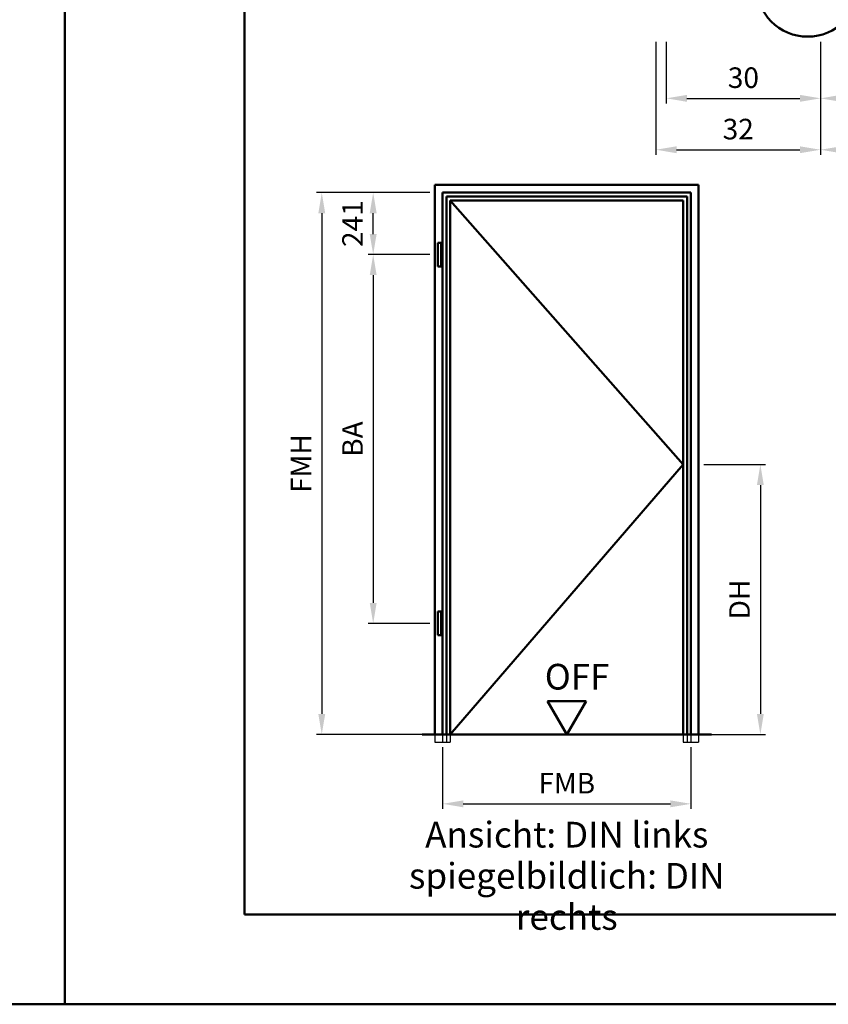
# Model space of a CAD drawing. Units: millimetres. Extents: x 0 to 2940, y -40 to 520.
# Drawn here: x 2196 to 2354, y 0 to 192 of the extents above; entities that cross this region are included whole.
import ezdxf

# ---------------------------------------------------------------- set-up
doc = ezdxf.new("R2010")
doc.units = ezdxf.units.MM
doc.linetypes.add('AM_DIN_F_W050', pattern=[6.25, 4.75, -1.5])
for name, color, linetype, lineweight in [('AM_0', 7, 'Continuous', 50), ('AM_1', 14, 'Continuous', 50), ('AM_3', 6, 'AM_DIN_F_W050', 25), ('AM_5', 3, 'Continuous', 25), ('AM_6', 2, 'Continuous', 35), ('AM_BOR', 7, 'Continuous', 50)]:
    doc.layers.add(name, color=color, linetype=linetype, lineweight=lineweight)
doc.layers.add('AM_12', color=7, linetype='Continuous', lineweight=50, plot=False)
doc.styles.get("Standard").update_dxf_attribs({"font": 'isocp.shx'})
doc.dimstyles.new('AM_DIN', dxfattribs={"dimtxt": 4, "dimasz": 4, "dimexe": 1, "dimexo": 1, "dimgap": 1.5, "dimtad": 1, "dimdsep": 46, "dimtxsty": 'Standard', "dimcen": 0, "dimclrd": 256, "dimclre": 256, "dimclrt": 2, "dimazin": 2, "dimtp": 0.1, "dimtm": 0.1, "dimtfac": 0.71, "dimtmove": 0, "dimatfit": 3, "dimfxl": 1, "dimlwd": -1, "dimlwe": -1, "dimarcsym": 0})
doc.dimstyles.new('AM_DIN$0', dxfattribs={"dimtxt": 4, "dimasz": 4, "dimexe": 1, "dimexo": 1, "dimgap": 1.5, "dimtad": 1, "dimdsep": 46, "dimtxsty": 'Standard', "dimcen": 0, "dimclrd": 256, "dimclre": 256, "dimclrt": 2, "dimazin": 2, "dimtp": 0.1, "dimtm": 0.1, "dimtfac": 0.71, "dimtmove": 0, "dimatfit": 3, "dimfxl": 1, "dimlwd": -1, "dimlwe": -1, "dimarcsym": 0})

# ---------------------------------------------------------------- blocks, each defined once
blk = doc.blocks.new('DIN_A3_BOS')
at = {"layer": 'AM_12'}
blk.add_lwpolyline([(0, 0), (420, 0), (420, 297), (0, 297)], close=True, dxfattribs=at)
at = {"layer": 'AM_BOR'}
blk.add_lwpolyline([(20, 10), (410, 10), (410, 287), (20, 287)], close=True, dxfattribs=at)
blk = doc.blocks.new('*D132')
at = {"layer": 'AM_5', "linetype": 'ByBlock', "transparency": 16777216}
for p, q in [((2322, 187.25), (2322, 175.25)), ((2352, 187.25), (2352, 175.25)), ((2326, 176.25), (2348, 176.25))]:
    blk.add_line(p, q, dxfattribs=at)
at = {"layer": 'AM_5', "transparency": 16777216}
for points in [[(2326, 176.92), (2326, 175.58), (2322, 176.25)], [(2348, 176.92), (2348, 175.58), (2352, 176.25)]]:
    blk.add_solid(points, dxfattribs=at)
at = {"layer": 'Defpoints', "color": 0, "transparency": 16777216}
for p in [(2322, 188.25), (2352, 188.25), (2352, 176.25)]:
    blk.add_point(p, dxfattribs=at)
at = {"layer": 'AM_5', "color": 2, "transparency": 16777216, "insert": (2337, 179.75), "char_height": 4, "attachment_point": 5}
blk.add_mtext('30', dxfattribs=at)
blk = doc.blocks.new('*D133')
at = {"layer": 'AM_5', "linetype": 'ByBlock', "transparency": 16777216}
for p, q in [((2352, 187.25), (2352, 165.25)), ((2477, 187.25), (2477, 165.25)), ((2473, 166.25), (2356, 166.25))]:
    blk.add_line(p, q, dxfattribs=at)
at = {"layer": 'AM_5', "transparency": 16777216}
for points in [[(2356, 166.92), (2356, 165.58), (2352, 166.25)], [(2473, 166.92), (2473, 165.58), (2477, 166.25)]]:
    blk.add_solid(points, dxfattribs=at)
at = {"layer": 'Defpoints', "color": 0, "transparency": 16777216}
for p in [(2352, 188.25), (2477, 188.25), (2352, 166.25)]:
    blk.add_point(p, dxfattribs=at)
at = {"layer": 'AM_5', "color": 2, "transparency": 16777216, "insert": (2414.5, 169.75), "char_height": 4, "attachment_point": 5}
blk.add_mtext('FMB', dxfattribs=at)
blk = doc.blocks.new('*D135')
at = {"layer": 'AM_5', "linetype": 'ByBlock', "transparency": 16777216}
for p, q in [((2352, 187.25), (2352, 175.25)), ((2367, 187.25), (2367, 175.25)), ((2356, 176.25), (2363, 176.25))]:
    blk.add_line(p, q, dxfattribs=at)
at = {"layer": 'AM_5', "transparency": 16777216}
for points in [[(2356, 176.92), (2356, 175.58), (2352, 176.25)], [(2363, 176.92), (2363, 175.58), (2367, 176.25)]]:
    blk.add_solid(points, dxfattribs=at)
at = {"layer": 'Defpoints', "color": 0, "transparency": 16777216}
for p in [(2352, 188.25), (2367, 188.25), (2367, 176.25)]:
    blk.add_point(p, dxfattribs=at)
at = {"layer": 'AM_5', "color": 2, "transparency": 16777216, "insert": (2359.5, 179.75), "char_height": 4, "attachment_point": 5}
blk.add_mtext('15', dxfattribs=at)
blk = doc.blocks.new('*D139')
at = {"layer": 'AM_5', "linetype": 'ByBlock', "transparency": 16777216}
for p, q in [((2320, 187.25), (2320, 165.25)), ((2352, 187.25), (2352, 165.25)), ((2324, 166.25), (2348, 166.25))]:
    blk.add_line(p, q, dxfattribs=at)
at = {"layer": 'AM_5', "transparency": 16777216}
for points in [[(2324, 166.92), (2324, 165.58), (2320, 166.25)], [(2348, 166.92), (2348, 165.58), (2352, 166.25)]]:
    blk.add_solid(points, dxfattribs=at)
at = {"layer": 'Defpoints', "color": 0, "transparency": 16777216}
for p in [(2320, 188.25), (2352, 188.25), (2352, 166.25)]:
    blk.add_point(p, dxfattribs=at)
at = {"layer": 'AM_5', "color": 2, "transparency": 16777216, "insert": (2336, 169.75), "char_height": 4, "attachment_point": 5}
blk.add_mtext('32', dxfattribs=at)
blk = doc.blocks.new('*D195')
at = {"layer": 'AM_5', "linetype": 'ByBlock', "transparency": 16777216}
for p, q in [((2276, 157.9), (2264, 157.9)), ((2265, 149.85), (2265, 153.9)), ((2276, 145.85), (2264, 145.85))]:
    blk.add_line(p, q, dxfattribs=at)
at = {"layer": 'AM_5', "transparency": 16777216}
for points in [[(2264.33, 153.9), (2265.67, 153.9), (2265, 157.9)], [(2264.33, 149.85), (2265.67, 149.85), (2265, 145.85)]]:
    blk.add_solid(points, dxfattribs=at)
at = {"layer": 'Defpoints', "color": 0, "transparency": 16777216}
for p in [(2265, 157.9), (2277, 157.9), (2277, 145.85)]:
    blk.add_point(p, dxfattribs=at)
at = {"layer": 'AM_5', "color": 2, "transparency": 16777216, "insert": (2261.5, 151.87), "char_height": 4, "attachment_point": 5, "rotation": 90}
blk.add_mtext('241', dxfattribs=at)
blk = doc.blocks.new('*D196')
at = {"layer": 'AM_5', "linetype": 'ByBlock', "transparency": 16777216}
for p, q in [((2276, 145.85), (2264, 145.85)), ((2265, 141.85), (2265, 78.1)), ((2276, 74.1), (2264, 74.1))]:
    blk.add_line(p, q, dxfattribs=at)
at = {"layer": 'AM_5', "transparency": 16777216}
for points in [[(2264.33, 141.85), (2265.67, 141.85), (2265, 145.85)], [(2264.33, 78.1), (2265.67, 78.1), (2265, 74.1)]]:
    blk.add_solid(points, dxfattribs=at)
at = {"layer": 'Defpoints', "color": 0, "transparency": 16777216}
for p in [(2277, 145.85), (2265, 74.1), (2277, 74.1)]:
    blk.add_point(p, dxfattribs=at)
at = {"layer": 'AM_5', "color": 2, "transparency": 16777216, "insert": (2261.5, 109.97), "char_height": 4, "attachment_point": 5, "rotation": 90}
blk.add_mtext('BA', dxfattribs=at)
blk = doc.blocks.new('*D197')
at = {"layer": 'AM_5', "linetype": 'ByBlock', "transparency": 16777216}
for p, q in [((2276, 157.9), (2254, 157.9)), ((2255, 153.9), (2255, 56.5)), ((2276, 52.5), (2254, 52.5))]:
    blk.add_line(p, q, dxfattribs=at)
at = {"layer": 'AM_5', "transparency": 16777216}
for points in [[(2254.33, 153.9), (2255.67, 153.9), (2255, 157.9)], [(2254.33, 56.5), (2255.67, 56.5), (2255, 52.5)]]:
    blk.add_solid(points, dxfattribs=at)
at = {"layer": 'Defpoints', "color": 0, "transparency": 16777216}
for p in [(2277, 157.9), (2255, 52.5), (2277, 52.5)]:
    blk.add_point(p, dxfattribs=at)
at = {"layer": 'AM_5', "color": 2, "transparency": 16777216, "insert": (2251.5, 105.2), "char_height": 4, "attachment_point": 5, "rotation": 90}
blk.add_mtext('FMH', dxfattribs=at)
blk = doc.blocks.new('*D198')
at = {"layer": 'AM_5', "linetype": 'ByBlock', "transparency": 16777216}
for p, q in [((2278.5, 50), (2278.5, 38)), ((2326.8, 50), (2326.8, 38)), ((2282.5, 39), (2322.8, 39))]:
    blk.add_line(p, q, dxfattribs=at)
at = {"layer": 'AM_5', "transparency": 16777216}
for points in [[(2282.5, 39.67), (2282.5, 38.33), (2278.5, 39)], [(2322.8, 39.67), (2322.8, 38.33), (2326.8, 39)]]:
    blk.add_solid(points, dxfattribs=at)
at = {"layer": 'Defpoints', "color": 0, "transparency": 16777216}
for p in [(2278.5, 51), (2326.8, 51), (2326.8, 39)]:
    blk.add_point(p, dxfattribs=at)
at = {"layer": 'AM_5', "color": 2, "transparency": 16777216, "insert": (2302.65, 42.5), "char_height": 4, "attachment_point": 5}
blk.add_mtext('FMB', dxfattribs=at)
blk = doc.blocks.new('*D199')
at = {"layer": 'AM_5', "linetype": 'ByBlock', "transparency": 16777216}
for p, q in [((2329.3, 105), (2341.3, 105)), ((2340.3, 101), (2340.3, 56.5)), ((2329.3, 52.5), (2341.3, 52.5))]:
    blk.add_line(p, q, dxfattribs=at)
at = {"layer": 'AM_5', "transparency": 16777216}
for points in [[(2339.63, 101), (2340.97, 101), (2340.3, 105)], [(2339.63, 56.5), (2340.97, 56.5), (2340.3, 52.5)]]:
    blk.add_solid(points, dxfattribs=at)
at = {"layer": 'Defpoints', "color": 0, "transparency": 16777216}
for p in [(2328.3, 105), (2328.3, 52.5), (2340.3, 52.5)]:
    blk.add_point(p, dxfattribs=at)
at = {"layer": 'AM_5', "color": 2, "transparency": 16777216, "insert": (2336.77, 78.75), "char_height": 4, "attachment_point": 5, "rotation": 90}
blk.add_mtext('DH', dxfattribs=at)
blk = doc.blocks.new('OFF Symbol bis Maßstab 1 1.5')
at = {"layer": 'AM_0'}
for p, q in [((3.75, 6.5), (-3.75, 6.5)), ((0, 0), (-3.75, 6.5)), ((0, 0), (3.75, 6.5))]:
    blk.add_line(p, q, dxfattribs=at)
at = {"layer": 'AM_0', "insert": (-4.28, 13.73), "char_height": 5, "width": 18.8759, "attachment_point": 1}
blk.add_mtext('OFF', dxfattribs=at)

msp = doc.modelspace()

# ---------------------------------------------------------------- linework, layer by layer
at = {"layer": 'AM_0'}
for p, q in [((2277, 52.5), (2277, 159.4)), ((2277, 159.4), (2328.3, 159.4)), ((2328.3, 159.4), (2328.3, 52.5)), ((2278.5, 52.5), (2278.5, 157.9)), ((2278.5, 157.9), (2326.8, 157.9)), ((2279.25, 52.5), (2279.25, 157.15)), ((2279.25, 157.15), (2326.05, 157.15)), ((2326.05, 157.15), (2326.05, 52.5)), ((2326.8, 157.9), (2326.8, 52.5)), ((2280, 52.5), (2280, 156.4)), ((2280, 156.4), (2325.3, 156.4)), ((2325.3, 156.4), (2325.3, 52.5)), ((2277.6, 148.15), (2278.2, 148.15)), ((2277.6, 143.55), (2277.6, 148.15)), ((2278.2, 143.55), (2278.2, 148.15)), ((2277.6, 143.55), (2278.2, 143.55)), ((2277.6, 76.4), (2278.2, 76.4)), ((2277.6, 71.8), (2277.6, 76.4)), ((2278.2, 71.8), (2278.2, 76.4)), ((2277.6, 71.8), (2278.2, 71.8)), ((2330.8, 52.5), (2274.5, 52.5))]:
    msp.add_line(p, q, dxfattribs=at)
msp.add_circle((2349.5, 198.25), 10, dxfattribs=at)
at = {"layer": 'AM_1'}
for p, q in [((2280, 156.4), (2325.3, 105)), ((2325.3, 105), (2280, 52.5))]:
    msp.add_line(p, q, dxfattribs=at)
at = {"layer": 'AM_3'}
for p, q in [((2277, 52.5), (2277, 51)), ((2278.5, 52.5), (2278.5, 51)), ((2279.25, 52.5), (2279.25, 51)), ((2280, 52.5), (2280, 51)), ((2325.3, 52.5), (2325.3, 51)), ((2326.05, 52.5), (2326.05, 51)), ((2326.8, 52.5), (2326.8, 51)), ((2328.3, 52.5), (2328.3, 51)), ((2277, 51), (2280, 51)), ((2325.3, 51), (2328.3, 51))]:
    msp.add_line(p, q, dxfattribs=at)

# ---------------------------------------------------------------- block references
at = {"layer": 'AM_0', "lineweight": 0, "xscale": 1.75, "yscale": 1.75, "zscale": 1.75}
for p in [(1470, 0), (2205, 0)]:
    msp.add_blockref('DIN_A3_BOS', p, dxfattribs=at)
at = {"layer": 'AM_0'}
msp.add_blockref('OFF Symbol bis Maßstab 1 1.5', (2302.65, 52.5), dxfattribs=at)

# ---------------------------------------------------------------- texts
at = {"layer": 'AM_6', "insert": (2262.65, 35.5), "char_height": 5, "width": 80, "attachment_point": 1, "line_spacing_factor": 0.96}
msp.add_mtext('\\pxqc;Ansicht: DIN links\\Pspiegelbildlich: DIN rechts', dxfattribs=at)

# ---------------------------------------------------------------- dimensions: what is measured, and where the dimension line sits
at = {"layer": 'AM_5'}
for base, p1, p2, picture, middle in [((2352, 166.25), (2320, 188.25), (2352, 188.25), '*D139', (2336, 169.75)), ((2352, 176.25), (2322, 188.25), (2352, 188.25), '*D132', (2337, 179.75)), ((2367, 176.25), (2352, 188.25), (2367, 188.25), '*D135', (2359.5, 179.75))]:
    dim = msp.add_linear_dim(base=base, p1=p1, p2=p2, dimstyle='AM_DIN$0', override={"dimtol": 0, "dimlim": 0, "dimtp": 0.1, "dimtm": 0.1, "dimtfac": 0.71, "dimtdec": 1, "dimtolj": 0, "dimtzin": 8}, dxfattribs=at)
    dim.commit()
    dim.dimension.update_dxf_attribs({"geometry": picture, "text_midpoint": middle})
for base, p1, p2, angle, text, dimstyle, picture, middle in [((2352, 166.25), (2477, 188.25), (2352, 188.25), 180, 'FMB', 'AM_DIN$0', '*D133', (2414.5, 169.75)), ((2255, 52.5), (2277, 157.9), (2277, 52.5), 90, 'FMH', 'AM_DIN', '*D197', (2251.5, 105.2)), ((2265, 74.1), (2277, 145.85), (2277, 74.1), 90, 'BA', 'AM_DIN', '*D196', (2261.5, 109.975)), ((2340.3, 52.5), (2328.3, 105), (2328.3, 52.5), 90, 'DH', 'AM_DIN', '*D199', (2336.772, 78.75))]:
    dim = msp.add_linear_dim(base=base, p1=p1, p2=p2, angle=angle, text=text, dimstyle=dimstyle, override={"dimtol": 0, "dimlim": 0, "dimtp": 0.1, "dimtm": 0.1, "dimtfac": 0.71, "dimtdec": 1, "dimtolj": 0, "dimtzin": 8}, dxfattribs=at)
    dim.commit()
    dim.dimension.update_dxf_attribs({"geometry": picture, "text_midpoint": middle})
dim = msp.add_linear_dim(base=(2265, 157.9), p1=(2277, 145.85), p2=(2277, 157.9), angle=90, text='241', dimstyle='AM_DIN', dxfattribs=at)
dim.commit()
dim.dimension.update_dxf_attribs({"geometry": '*D195', "text_midpoint": (2261.5, 151.875)})
dim = msp.add_linear_dim(base=(2326.8, 39), p1=(2278.5, 51), p2=(2326.8, 51), text='FMB', dimstyle='AM_DIN', override={"dimtol": 0, "dimlim": 0, "dimtp": 0.1, "dimtm": 0.1, "dimtfac": 0.71, "dimtdec": 1, "dimtolj": 0, "dimtzin": 8}, dxfattribs=at)
dim.commit()
dim.dimension.update_dxf_attribs({"geometry": '*D198', "text_midpoint": (2302.65, 42.5)})

doc.saveas('drawing.dxf')
